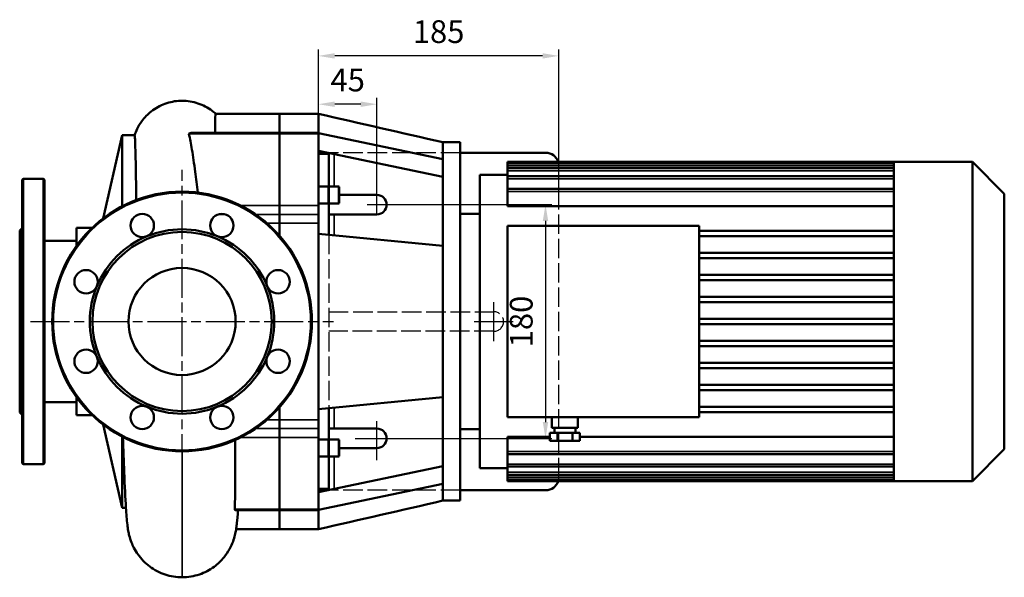
# Model space of a CAD drawing. Units: millimetres. Extents: x 407 to 2297, y 721 to 2055.
# Drawn here: x 741 to 1499, y 721 to 1151 of the extents above; entities that cross this region are included whole.
import ezdxf

# ---------------------------------------------------------------- set-up
doc = ezdxf.new("R2010")
doc.units = ezdxf.units.MM
doc.header["$LTSCALE"] = 5
for name, pattern in [('AM_ISO02W050', [7.5, 6, -1.5]), ('AM_ISO02W050x2', [3.75, 3, -0.75]), ('AM_ISO08W050', [18, 12, -1.5, 3, -1.5]), ('AM_ISO08W050x2', [9, 6, -0.75, 1.5, -0.75])]:
    doc.linetypes.add(name, pattern=pattern)
for name, color, linetype, lineweight in [('AM_3 ( Verdeckt )', 6, 'AM_ISO02W050', 25), ('AM_5 ( Bemassung)', 3, 'Continuous', 25), ('AM_7 (Mittellinie)', 4, 'AM_ISO08W050', 25), ('Sichtbar (ISO)', 7, 'Continuous', 50), ('Sichtbar schmal (ISO)', 7, 'Continuous', 35)]:
    doc.layers.add(name, color=color, linetype=linetype, lineweight=lineweight)
doc.styles.get("Standard").update_dxf_attribs({"font": 'times.ttf'})
doc.dimstyles.new('BENUTZERDEFINIERTE NORM$0', dxfattribs={"dimscale": 5, "dimtxt": 3.5, "dimasz": 2.5, "dimexe": 1, "dimexo": 0, "dimgap": 1.5, "dimtad": 1, "dimdsep": 46, "dimtxsty": 'STANDARD', "dimcen": 0, "dimclrd": 256, "dimclre": 256, "dimclrt": 6, "dimadec": 0, "dimazin": 2, "dimtp": 0.1, "dimtm": 0.1, "dimtfac": 0.71, "dimtmove": 0, "dimatfit": 3, "dimfxl": 1, "dimlwd": -1, "dimlwe": -1, "dimarcsym": 0})

# ---------------------------------------------------------------- blocks, each defined once
blk = doc.blocks.new('*D23')
at = {"layer": 'AM_5 ( Bemassung)', "transparency": 16777216}
for p, q in [((971.13, 1062.69), (971.13, 1127.69)), ((1143.63, 1122.69), (983.63, 1122.69)), ((1156.13, 1018.36), (1156.13, 1127.69))]:
    blk.add_line(p, q, dxfattribs=at)
for points in [[(983.63, 1124.77), (983.63, 1120.61), (971.13, 1122.69)], [(1143.63, 1124.77), (1143.63, 1120.61), (1156.13, 1122.69)]]:
    blk.add_solid(points, dxfattribs=at)
at = {"layer": 'Defpoints', "color": 0, "transparency": 16777216}
for p in [(971.13, 1122.69), (971.13, 1062.69), (1156.13, 1018.36)]:
    blk.add_point(p, dxfattribs=at)
at = {"layer": 'AM_5 ( Bemassung)', "color": 6, "transparency": 16777216, "insert": (1063.63, 1139.09), "char_height": 17.5, "attachment_point": 5}
blk.add_mtext('185', dxfattribs=at)
blk = doc.blocks.new('*D24')
at = {"layer": 'AM_5 ( Bemassung)', "transparency": 16777216}
for p, q in [((1016.13, 1008.11), (1150.91, 1008.11)), ((1145.91, 995.61), (1145.91, 840.61)), ((1016.13, 828.11), (1150.91, 828.11))]:
    blk.add_line(p, q, dxfattribs=at)
for points in [[(1143.82, 995.61), (1147.99, 995.61), (1145.91, 1008.11)], [(1143.82, 840.61), (1147.99, 840.61), (1145.91, 828.11)]]:
    blk.add_solid(points, dxfattribs=at)
at = {"layer": 'Defpoints', "color": 0, "transparency": 16777216}
for p in [(1016.13, 1008.11), (1016.13, 828.11), (1145.91, 828.11)]:
    blk.add_point(p, dxfattribs=at)
at = {"layer": 'AM_5 ( Bemassung)', "color": 6, "transparency": 16777216, "insert": (1129.51, 918.11), "char_height": 17.5, "attachment_point": 5, "rotation": 90}
blk.add_mtext('180', dxfattribs=at)
blk = doc.blocks.new('*D25')
at = {"layer": 'AM_5 ( Bemassung)', "transparency": 16777216}
for p, q in [((971.13, 1046.94), (971.13, 1090.46)), ((1003.63, 1085.46), (983.63, 1085.46)), ((1016.13, 1008.11), (1016.13, 1090.46))]:
    blk.add_line(p, q, dxfattribs=at)
for points in [[(983.63, 1087.54), (983.63, 1083.37), (971.13, 1085.46)], [(1003.63, 1087.54), (1003.63, 1083.37), (1016.13, 1085.46)]]:
    blk.add_solid(points, dxfattribs=at)
at = {"layer": 'Defpoints', "color": 0, "transparency": 16777216}
for p in [(971.13, 1085.46), (971.13, 1046.94), (1016.13, 1008.11)]:
    blk.add_point(p, dxfattribs=at)
at = {"layer": 'AM_5 ( Bemassung)', "color": 6, "transparency": 16777216, "insert": (993.63, 1101.86), "char_height": 17.5, "attachment_point": 5}
blk.add_mtext('45', dxfattribs=at)

msp = doc.modelspace()

# ---------------------------------------------------------------- linework, layer by layer
at = {"layer": 'AM_3 ( Verdeckt )', "linetype": 'AM_ISO02W050x2'}
for p, q in [((1080.253, 1048.11), (977.93, 1048.11)), ((1156.128, 798.11), (1156.128, 1038.11)), ((979.128, 984.954), (979.128, 851.267)), ((979.128, 925.61), (1106.128, 925.61)), ((1106.128, 910.61), (979.128, 910.61)), ((1080.253, 788.11), (979.128, 788.11))]:
    msp.add_line(p, q, dxfattribs=at)
for centre, radius, start, end in [((1146.128, 1038.11), 10, 0, 17.457603), ((1106.128, 918.11), 7.5, 270, 90), ((1146.128, 798.11), 10, 342.542397, 0)]:
    msp.add_arc(centre, radius, start, end, dxfattribs=at)
at = {"layer": 'AM_7 (Mittellinie)', "linetype": 'AM_ISO08W050x2'}
for p, q in [((866.128, 801.4), (866.128, 1034.821)), ((1016.128, 1000.61), (1016.128, 1015.61)), ((1008.628, 1008.11), (1023.628, 1008.11)), ((1106.128, 902.883), (1106.128, 933.338)), ((749.418, 918.11), (982.839, 918.11)), ((1090.901, 918.11), (1121.356, 918.11)), ((1016.128, 811.402), (1016.128, 844.818)), ((999.42, 828.11), (1032.836, 828.11))]:
    msp.add_line(p, q, dxfattribs=at)
at = {"layer": 'Sichtbar (ISO)'}
for p, q in [((891.997, 1078.11), (941.128, 1078.11)), ((941.128, 1078.11), (941.128, 1063.439)), ((941.128, 1063.439), (941.128, 1078.11)), ((941.128, 1078.11), (971.128, 1078.11)), ((971.128, 1063.439), (971.128, 1078.11)), ((805.298, 997.481), (820.137, 1061.65)), ((820.137, 1061.65), (820.137, 1006.907)), ((829.588, 1061.65), (820.137, 1061.65)), ((874.953, 1063.439), (941.128, 1063.439)), ((941.128, 1063.439), (941.128, 1062.691)), ((941.128, 1062.691), (941.128, 1063.439)), ((971.128, 1063.439), (941.128, 1063.439)), ((941.128, 1062.691), (941.128, 1007.533)), ((941.128, 1007.533), (941.128, 1062.691)), ((971.128, 1063.439), (971.128, 1062.691)), ((1067.003, 1043.181), (971.128, 1063.12)), ((971.128, 1007.533), (971.128, 1062.691)), ((1067.003, 1043.181), (1067.003, 1056.11)), ((1067.003, 1056.11), (1080.253, 1056.11)), ((1080.253, 780.11), (1080.253, 1056.11)), ((1067.003, 1029.586), (971.128, 1049.525)), ((977.93, 1048.11), (971.128, 1048.11)), ((979.128, 1047.861), (979.128, 1046.941)), ((979.128, 1021.512), (979.128, 1046.941)), ((1080.253, 1048.11), (1146.128, 1048.11)), ((1067.003, 976.432), (1067.003, 1043.181)), ((1116.628, 1039.919), (1116.628, 1041.11)), ((1414.128, 1041.11), (1116.628, 1041.11)), ((1116.628, 1037.919), (1116.628, 1039.919)), ((1414.128, 1039.919), (1116.628, 1039.919)), ((1414.128, 1039.899), (1414.128, 1041.11)), ((1474.528, 1041.11), (1414.128, 1041.11)), ((1414.128, 1036.19), (1414.128, 1039.899)), ((1474.528, 795.11), (1474.528, 1041.11)), ((1499.128, 1016.51), (1474.528, 1041.11)), ((1095.378, 805.11), (1095.378, 1031.11)), ((1116.628, 1031.11), (1095.378, 1031.11)), ((1116.628, 1037.919), (1116.628, 1036.27)), ((1116.628, 1034.27), (1116.628, 1036.27)), ((1414.128, 1036.27), (1116.628, 1036.27)), ((1116.628, 1034.27), (1116.628, 1029.921)), ((1414.128, 1029.736), (1414.128, 1036.19)), ((743.128, 1027.11), (743.128, 809.11)), ((759.128, 1028.11), (744.128, 1028.11)), ((760.128, 1027.11), (760.128, 809.11)), ((1116.628, 1027.921), (1116.628, 1029.921)), ((1414.128, 1029.921), (1116.628, 1029.921)), ((1116.628, 1027.921), (1116.628, 1020.358)), ((1414.128, 1020.015), (1414.128, 1029.736)), ((978.628, 1022.012), (971.128, 1022.012)), ((986.628, 1022.012), (979.128, 1022.012)), ((979.128, 1021.512), (979.128, 1009.512)), ((987.128, 1021.512), (987.128, 1009.512)), ((1116.628, 1018.358), (1116.628, 1020.358)), ((1414.128, 1020.358), (1116.628, 1020.358)), ((1116.628, 1018.358), (1116.628, 1007.007)), ((1414.128, 986.99), (1414.128, 1020.015)), ((1499.128, 1016.51), (1499.128, 819.71)), ((978.628, 1009.012), (971.128, 1009.012)), ((979.128, 984.954), (979.128, 1009.512)), ((986.628, 1009.012), (979.128, 1009.012)), ((987.128, 1015.61), (1016.128, 1015.61)), ((941.128, 1007.533), (941.128, 1000.573)), ((941.128, 1000.573), (941.128, 1007.533)), ((941.128, 993.875), (941.128, 1000.573)), ((941.128, 1000.573), (941.128, 993.875)), ((971.128, 1007.533), (971.128, 1000.573)), ((971.128, 993.875), (971.128, 1000.573)), ((983.128, 1000.61), (979.128, 1000.61)), ((1016.128, 1000.61), (983.128, 1000.61)), ((1095.378, 1001.11), (1080.253, 1001.11)), ((1116.628, 1007.007), (1414.128, 1007.007)), ((941.128, 993.875), (941.128, 984.254)), ((941.128, 984.254), (941.128, 993.875)), ((971.128, 985.729), (971.128, 993.875)), ((741.128, 988.11), (743.128, 990.11)), ((741.128, 988.11), (741.128, 848.11)), ((784.878, 990.26), (784.878, 976.407)), ((796.887, 990.26), (784.878, 990.26)), ((1067.003, 976.432), (971.128, 985.729)), ((971.128, 850.492), (971.128, 985.729)), ((1116.628, 991.91), (1264.228, 991.91)), ((1116.628, 991.91), (1116.628, 844.31)), ((1264.228, 844.31), (1264.228, 991.91)), ((1414.128, 987.87), (1264.228, 987.87)), ((1414.128, 969.77), (1414.128, 986.99)), ((784.878, 980.26), (760.128, 980.26)), ((1414.128, 983.87), (1264.228, 983.87)), ((1067.003, 859.789), (1067.003, 976.432)), ((1414.128, 970.93), (1264.228, 970.93)), ((1414.128, 966.93), (1264.228, 966.93)), ((1414.128, 952.55), (1414.128, 969.77)), ((1414.128, 953.99), (1264.228, 953.99)), ((1414.128, 949.99), (1264.228, 949.99)), ((1414.128, 935.33), (1414.128, 952.55)), ((1414.128, 937.05), (1264.228, 937.05)), ((1414.128, 933.05), (1264.228, 933.05)), ((1414.128, 918.11), (1414.128, 935.33)), ((1414.128, 920.11), (1264.228, 920.11)), ((1414.128, 900.89), (1414.128, 918.11)), ((1414.128, 916.11), (1264.228, 916.11)), ((1414.128, 903.17), (1264.228, 903.17)), ((1414.128, 899.17), (1264.228, 899.17)), ((1414.128, 883.67), (1414.128, 900.89)), ((971.128, 893.11), (971.128, 893.11)), ((1414.128, 886.23), (1264.228, 886.23)), ((1414.128, 882.23), (1264.228, 882.23)), ((1414.128, 866.45), (1414.128, 883.67)), ((1414.128, 869.29), (1264.228, 869.29)), ((1414.128, 865.29), (1264.228, 865.29)), ((1414.128, 849.23), (1414.128, 866.45)), ((784.878, 859.814), (784.878, 845.96)), ((1067.003, 859.789), (971.128, 850.492)), ((1067.003, 793.04), (1067.003, 859.789)), ((784.878, 855.96), (760.128, 855.96)), ((941.128, 851.967), (941.128, 842.346)), ((941.128, 842.346), (941.128, 851.967)), ((971.128, 842.346), (971.128, 850.492)), ((979.128, 826.709), (979.128, 851.267)), ((1414.128, 852.35), (1264.228, 852.35)), ((1414.128, 816.206), (1414.128, 849.23)), ((741.128, 848.11), (743.128, 846.11)), ((796.887, 845.96), (784.878, 845.96)), ((941.128, 835.648), (941.128, 842.346)), ((941.128, 842.346), (941.128, 835.648)), ((971.128, 835.648), (971.128, 842.346)), ((1264.228, 844.31), (1116.628, 844.31)), ((1150.908, 844.31), (1150.908, 836.31)), ((1170.908, 844.31), (1170.908, 836.31)), ((1414.128, 848.35), (1264.228, 848.35)), ((805.298, 838.74), (820.137, 774.57)), ((941.128, 835.648), (941.128, 828.688)), ((941.128, 828.688), (941.128, 835.648)), ((971.128, 835.648), (971.128, 828.688)), ((979.128, 835.61), (983.128, 835.61)), ((983.128, 835.61), (1016.128, 835.61)), ((1095.378, 835.11), (1080.253, 835.11)), ((1170.908, 836.31), (1150.908, 836.31)), ((1152.908, 836.31), (1152.908, 832.31)), ((1168.908, 836.31), (1168.908, 832.31)), ((820.137, 829.314), (820.137, 774.57)), ((941.128, 828.688), (941.128, 773.53)), ((941.128, 773.53), (941.128, 828.688)), ((971.128, 773.53), (971.128, 828.688)), ((971.128, 827.209), (978.628, 827.209)), ((979.128, 827.209), (986.628, 827.209)), ((979.128, 826.709), (979.128, 814.709)), ((987.128, 826.709), (987.128, 814.709)), ((1149.361, 829.214), (1116.628, 829.214)), ((1116.628, 817.863), (1116.628, 829.214)), ((1149.361, 832.31), (1155.135, 832.31)), ((1149.361, 832.31), (1149.361, 826.31)), ((1149.361, 826.31), (1155.135, 826.31)), ((1155.135, 832.31), (1166.682, 832.31)), ((1155.135, 832.31), (1155.135, 826.31)), ((1155.135, 826.31), (1166.682, 826.31)), ((1166.682, 832.31), (1172.455, 832.31)), ((1166.682, 832.31), (1166.682, 826.31)), ((1166.682, 826.31), (1172.455, 826.31)), ((1172.455, 832.31), (1172.455, 826.31)), ((1414.128, 829.214), (1172.455, 829.214)), ((1016.128, 820.61), (987.128, 820.61)), ((1499.128, 819.71), (1474.528, 795.11)), ((971.128, 814.209), (978.628, 814.209)), ((979.128, 789.388), (979.128, 814.709)), ((979.128, 814.209), (986.628, 814.209)), ((1116.628, 817.863), (1116.628, 815.863)), ((1116.628, 808.3), (1116.628, 815.863)), ((1116.628, 815.863), (1414.128, 815.863)), ((1414.128, 806.485), (1414.128, 816.206)), ((759.128, 808.11), (744.128, 808.11)), ((1067.003, 806.635), (971.128, 786.696)), ((1116.628, 805.11), (1095.378, 805.11)), ((1116.628, 808.3), (1116.628, 806.3)), ((1116.628, 801.95), (1116.628, 806.3)), ((1116.628, 806.3), (1414.128, 806.3)), ((1414.128, 800.03), (1414.128, 806.485)), ((1116.628, 801.95), (1116.628, 799.95)), ((1116.628, 798.302), (1116.628, 799.95)), ((1116.628, 799.95), (1414.128, 799.95)), ((1116.628, 798.302), (1116.628, 796.302)), ((1116.628, 795.11), (1116.628, 796.302)), ((1116.628, 796.302), (1414.128, 796.302)), ((1414.128, 796.322), (1414.128, 800.03)), ((1414.128, 795.11), (1414.128, 796.322)), ((1067.003, 793.04), (971.128, 773.101)), ((979.128, 789.388), (979.128, 788.36)), ((1067.003, 793.04), (1067.003, 780.11)), ((1414.128, 795.11), (1116.628, 795.11)), ((1474.528, 795.11), (1414.128, 795.11)), ((971.128, 788.11), (977.93, 788.11)), ((1080.253, 788.11), (1146.128, 788.11)), ((822.914, 774.57), (820.137, 774.57)), ((941.128, 773.53), (941.128, 772.782)), ((941.128, 772.782), (941.128, 773.53)), ((971.128, 773.53), (971.128, 772.782)), ((1067.003, 780.11), (1080.253, 780.11)), ((907.043, 772.782), (941.128, 772.782)), ((941.128, 772.782), (941.128, 758.11)), ((941.128, 758.11), (941.128, 772.782)), ((971.128, 772.782), (941.128, 772.782)), ((971.128, 758.11), (971.128, 772.782)), ((907.755, 758.11), (941.128, 758.11)), ((941.128, 758.11), (971.128, 758.11))]:
    msp.add_line(p, q, dxfattribs=at)
for centre, radius in [((866.128, 918.11), 100), ((835.514, 992.021), 9), ((896.743, 992.021), 9), ((866.128, 918.11), 69), ((792.218, 948.725), 9), ((866.128, 918.11), 41.25), ((940.039, 948.725), 9), ((792.218, 887.496), 9), ((940.039, 887.496), 9), ((835.514, 844.2), 9), ((896.743, 844.2), 9)]:
    msp.add_circle(centre, radius, dxfattribs=at)
for centre, radius, start, end in [((1146.128, 1038.11), 10, 17.457603, 90), ((744.128, 1027.11), 1, 90, 180), ((759.128, 1027.11), 1, 0, 90), ((978.628, 1021.512), 0.5, 0, 90), ((986.628, 1021.512), 0.5, 0, 90), ((978.628, 1009.512), 0.5, 270, 0), ((986.628, 1009.512), 0.5, 270, 0), ((1016.128, 1008.11), 7.5, 270, 90), ((866.128, 918.11), 71, 67.5, 112.5), ((866.128, 918.11), 71, 112.5, 157.5), ((866.128, 918.11), 71, 22.5, 67.5), ((866.128, 918.11), 71, 157.5, 202.5), ((866.128, 918.11), 71, 337.5, 22.5), ((866.128, 918.11), 71, 202.5, 247.5), ((866.128, 918.11), 71, 292.5, 337.5), ((866.128, 918.11), 71, 247.5, 292.5), ((1016.128, 828.11), 7.5, 270, 90), ((978.628, 826.709), 0.5, 0, 90), ((986.628, 826.709), 0.5, 0, 90), ((978.628, 814.709), 0.5, 270, 0), ((986.628, 814.709), 0.5, 270, 0), ((744.128, 809.11), 1, 180, 270), ((759.128, 809.11), 1, 270, 0), ((1146.128, 798.11), 10, 270, 342.542397)]:
    msp.add_arc(centre, radius, start, end, dxfattribs=at)
for points, knots in [([(829.549, 1061.65), (830.069, 1063.221), (830.728, 1064.861), (832.511, 1068.521), (833.731, 1070.546), (837.194, 1075.251), (839.687, 1077.819), (845.612, 1082.44), (849.199, 1084.428), (856.79, 1087.192), (860.894, 1087.98), (865.354, 1088.115), (865.741, 1088.121), (866.128, 1088.121)], [0.0146382, 0.0146382, 0.0146382, 0.0146382, 0.558572, 0.558572, 1.2667931, 1.2667931, 2.3221213, 2.3221213, 3.5234239, 3.5234239, 4.7460313, 4.7460313, 4.8621167, 4.8621167, 4.8621167, 4.8621167]), ([(866.128, 1088.121), (870.269, 1088.121), (874.463, 1087.434), (882.254, 1084.816), (885.957, 1082.87), (890.187, 1079.698), (891.122, 1078.925), (892.018, 1078.11)], [0, 0, 0, 0, 1.2422645, 1.2422645, 2.466169, 2.466169, 2.8300446, 2.8300446, 2.8300446, 2.8300446]), ([(891.997, 1078.11), (891.786, 1078.11), (891.682, 1076.576), (891.63, 1071.106), (891.655, 1067.722), (891.72, 1063.439)], [7.9068662, 7.9068662, 7.9068662, 7.9068662, 11.7452882, 11.7452882, 14.8216124, 14.8216124, 14.8216124, 14.8216124]), ([(830.877, 1011.691), (830.836, 1014.593), (830.796, 1017.397), (830.567, 1032.655), (830.387, 1042.74), (830.03, 1057.19), (829.86, 1061.191), (829.616, 1061.638), (829.602, 1061.65), (829.588, 1061.65)], [10.6844441, 10.6844441, 10.6844441, 10.6844441, 11.8356354, 11.8356354, 17.1898294, 17.1898294, 22.7458686, 22.7458686, 23.0732819, 23.0732819, 23.0732819, 23.0732819]), ([(874.953, 1063.439), (874.769, 1063.439), (874.59, 1063.437), (874.418, 1063.432), (874.023, 1063.421), (873.661, 1063.4), (873.338, 1063.369), (873.082, 1063.345), (872.851, 1063.316), (872.648, 1063.284), (872.545, 1063.267), (872.442, 1063.249), (872.34, 1063.228), (872.189, 1063.197), (872.047, 1063.162), (871.909, 1063.117), (871.798, 1063.08), (871.693, 1063.038), (871.608, 1062.988), (871.509, 1062.93), (871.432, 1062.857), (871.415, 1062.772), (871.41, 1062.746), (871.411, 1062.719), (871.417, 1062.691)], [1.08266712, 1.08266712, 1.08266712, 1.08266712, 1.14961799, 1.14961799, 1.14961799, 1.30282687, 1.30282687, 1.30282687, 1.42439112, 1.42439112, 1.42439112, 1.48576012, 1.48576012, 1.48576012, 1.57694917, 1.57694917, 1.57694917, 1.65050822, 1.65050822, 1.65050822, 1.73615934, 1.73615934, 1.73615934, 1.76245351, 1.76245351, 1.76245351, 1.76245351]), ([(871.417, 1062.691), (872.231, 1059.013), (872.983, 1054.966), (874.146, 1047.98), (874.569, 1045.264), (875.412, 1039.545), (875.83, 1036.544), (876.918, 1028.357), (877.578, 1022.993), (878.226, 1017.376)], [0, 0, 0, 0, 2.1122545, 2.1122545, 3.3611081, 3.3611081, 4.6343271, 4.6343271, 6.7174022, 6.7174022, 6.7174022, 6.7174022]), ([(908.288, 761.992), (908.126, 760.604), (907.946, 759.23), (907.476, 756.452), (907.226, 755.126), (906.479, 752.114), (906.012, 750.478), (904.656, 746.786), (903.731, 744.694), (901.438, 740.551), (900.046, 738.466), (896.257, 733.792), (893.642, 731.284), (887.355, 726.661), (883.497, 724.647), (875.261, 721.855), (870.76, 721.102), (861.844, 721.062), (857.314, 721.783), (848.837, 724.587), (844.78, 726.708), (837.683, 732.015), (834.541, 735.281), (830.927, 740.419), (829.915, 742.106), (828.355, 745.137), (827.749, 746.498), (826.457, 749.794), (825.908, 751.638), (825.163, 754.553), (824.924, 755.725), (824.4, 758.586), (824.198, 760.081), (823.542, 765.529), (823.228, 769.638), (822.438, 782.048), (821.997, 791.263), (821.234, 810.216), (820.908, 819.34), (820.584, 829.084)], [0, 0, 0, 0, 1.153865, 1.153865, 2.0219396, 2.0219396, 2.744258, 2.744258, 3.4941931, 3.4941931, 4.2616642, 4.2616642, 5.3380133, 5.3380133, 6.6151094, 6.6151094, 7.9492967, 7.9492967, 9.2899334, 9.2899334, 10.6301221, 10.6301221, 11.9631562, 11.9631562, 12.5759938, 12.5759938, 13.0740095, 13.0740095, 13.8541228, 13.8541228, 14.5751111, 14.5751111, 15.819705, 15.819705, 19.0950688, 19.0950688, 23.6974778, 23.6974778, 27.1301991, 27.1301991, 27.1301991, 27.1301991]), ([(907.063, 826.873), (907.133, 816.429), (907.112, 806.72), (907.013, 788.634), (906.924, 780.445), (906.782, 773.53)], [0.2143542, 0.2143542, 0.2143542, 0.2143542, 3.9279674, 3.9279674, 7.8571475, 7.8571475, 7.8571475, 7.8571475]), ([(906.782, 773.53), (906.779, 773.354), (906.789, 773.207), (906.836, 772.964), (906.876, 772.876), (906.963, 772.797), (907.001, 772.782), (907.043, 772.782)], [0.000011, 0.000011, 0.000011, 0.000011, 0.10034594, 0.10034594, 0.21070333, 0.21070333, 0.27911789, 0.27911789, 0.27911789, 0.27911789]), ([(909.11, 772.782), (908.883, 768.656), (908.643, 765.364), (908.359, 762.615), (908.323, 762.295), (908.288, 761.992)], [0.988325, 0.988325, 0.988325, 0.988325, 3.9525525, 3.9525525, 4.3673884, 4.3673884, 4.3673884, 4.3673884])]:
    msp.add_open_spline(points, degree=3, knots=knots, dxfattribs=at)
for points in [[(866.128, 1088.121), (866.128, 1088.121), (866.128, 1088.121), (866.128, 1088.121)], [(971.128, 1078.11), (1003.087, 1070.777), (1035.045, 1063.444), (1067.003, 1056.11)], [(880.798, 1062.691), (880.798, 1062.691), (880.797, 1062.692), (880.797, 1062.692)], [(1067.003, 780.111), (1035.045, 772.777), (1003.087, 765.444), (971.128, 758.111)]]:
    msp.add_open_spline(points, degree=3, dxfattribs=at)
at = {"layer": 'Sichtbar schmal (ISO)'}
for p, q in [((871.417, 1062.691), (941.128, 1062.691)), ((941.128, 1062.691), (971.128, 1062.691)), ((971.128, 1046.941), (979.128, 1046.941)), ((983.128, 1022.012), (983.128, 1047.03)), ((1414.128, 1037.919), (1116.628, 1037.919)), ((1414.128, 1034.27), (1116.628, 1034.27)), ((744.128, 1028.11), (744.128, 808.11)), ((759.128, 1028.11), (759.128, 808.11)), ((1414.128, 1027.921), (1116.628, 1027.921)), ((978.628, 1009.012), (978.628, 1022.012)), ((986.628, 1009.012), (986.628, 1022.012)), ((1414.128, 1018.358), (1116.628, 1018.358)), ((899.548, 1000.573), (893.938, 1000.573)), ((941.128, 1007.533), (910.89, 1007.533)), ((941.128, 1000.573), (922.697, 1000.573)), ((971.128, 1007.533), (941.128, 1007.533)), ((941.128, 1000.573), (971.128, 1000.573)), ((983.128, 984.566), (983.128, 1000.61)), ((931.395, 993.875), (941.128, 993.875)), ((941.128, 993.875), (971.128, 993.875)), ((983.128, 835.61), (983.128, 851.655)), ((941.128, 842.346), (931.395, 842.346)), ((971.128, 842.346), (941.128, 842.346)), ((941.128, 835.648), (922.697, 835.648)), ((941.128, 835.648), (971.128, 835.648)), ((910.89, 828.688), (941.128, 828.688)), ((941.128, 828.688), (971.128, 828.688)), ((978.628, 814.209), (978.628, 827.209)), ((986.628, 814.209), (986.628, 827.209)), ((983.128, 789.191), (983.128, 814.209)), ((1414.128, 817.863), (1116.628, 817.863)), ((1414.128, 808.3), (1116.628, 808.3)), ((1414.128, 801.95), (1116.628, 801.95)), ((1414.128, 798.302), (1116.628, 798.302)), ((979.128, 789.388), (971.128, 789.388)), ((941.128, 773.53), (906.782, 773.53)), ((971.128, 773.53), (941.128, 773.53))]:
    msp.add_line(p, q, dxfattribs=at)
msp.add_circle((866.128, 918.11), 99, dxfattribs=at)
msp.add_open_spline([(866.128, 721.082), (866.128, 721.082), (866.128, 722.879), (866.128, 728.437), (866.128, 734.309), (866.128, 737.618), (866.128, 742.107), (866.128, 744.849), (866.128, 751.993), (866.128, 759.587), (866.128, 769.041), (866.128, 773.038), (866.128, 779.608), (866.128, 786.637), (866.128, 792.124), (866.128, 795.802), (866.128, 798.253), (866.128, 802.53), (866.128, 808.521), (866.128, 814.086), (866.128, 817.153), (866.128, 818.11)], degree=3, knots=[0.00870974, 0.00870974, 0.00870974, 0.00870974, 0.09108575, 0.18217151, 0.18217151, 0.22771438, 0.25048582, 0.26187154, 0.27325726, 0.36434301, 0.36434301, 0.38711445, 0.40988589, 0.43265733, 0.45542876, 0.46112162, 0.46681448, 0.4782002, 0.50097164, 0.52374308, 0.53455307, 0.53455307, 0.53455307, 0.53455307], dxfattribs=at)

# ---------------------------------------------------------------- dimensions: what is measured, and where the dimension line sits
at = {"layer": 'AM_5 ( Bemassung)'}
dim = msp.add_linear_dim(base=(971.128, 1122.691), p1=(1156.128, 1018.358), p2=(971.128, 1062.691), dimstyle='BENUTZERDEFINIERTE NORM$0', dxfattribs=at)
dim.commit()
dim.dimension.update_dxf_attribs({"geometry": '*D23', "text_midpoint": (1063.628, 1139.093)})
dim = msp.add_linear_dim(base=(971.128, 1085.455), p1=(1016.128, 1008.11), p2=(971.128, 1046.941), dimstyle='BENUTZERDEFINIERTE NORM$0', dxfattribs=at)
dim.commit()
dim.dimension.update_dxf_attribs({"geometry": '*D25', "text_midpoint": (993.628, 1085.455), "dimtype": 160})
dim = msp.add_linear_dim(base=(1145.907, 828.11), p1=(1016.128, 1008.11), p2=(1016.128, 828.11), angle=90, dimstyle='BENUTZERDEFINIERTE NORM$0', dxfattribs=at)
dim.commit()
dim.dimension.update_dxf_attribs({"geometry": '*D24', "text_midpoint": (1145.907, 918.11), "dimtype": 160})

doc.saveas('drawing.dxf')
